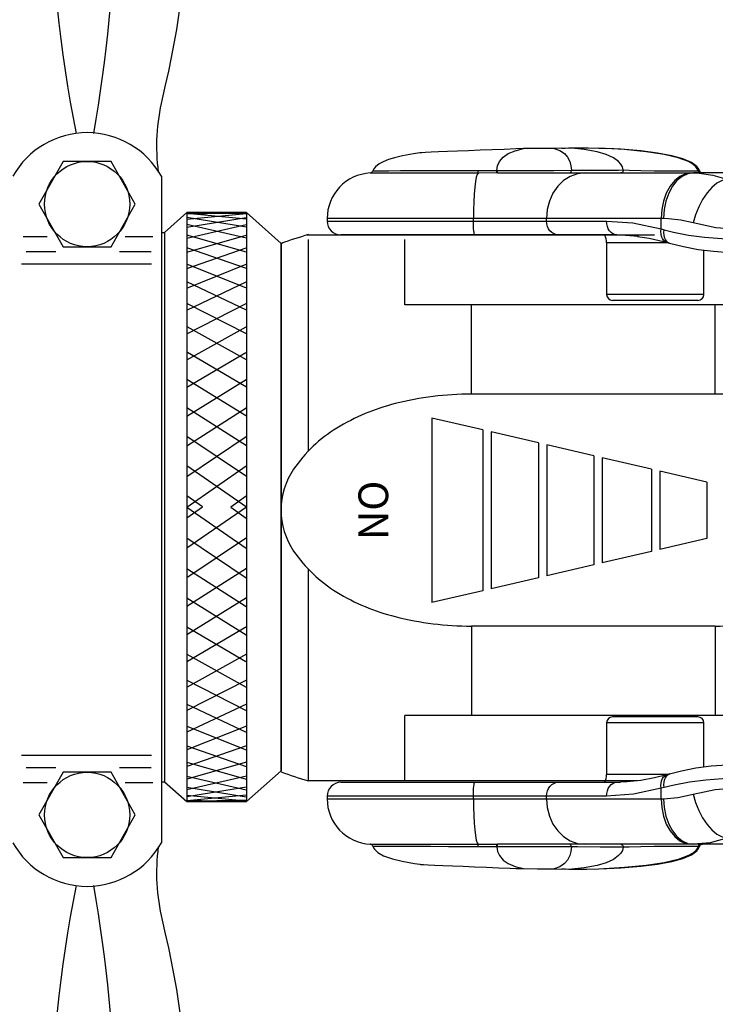
# Model space of a CAD drawing. Extents: x -21.1 to -0.2, y -8.2 to 7.6.
# Drawn here: x -16.2 to -12.7, y -1.9 to 3 of the extents above; entities that cross this region are included whole.
import ezdxf
from ezdxf.enums import TextEntityAlignment as Align

# ---------------------------------------------------------------- set-up
doc = ezdxf.new("R2010")
doc.units = 0
doc.header["$MEASUREMENT"] = 0
doc.linetypes.add('CENTER', pattern=[2, 1.25, -0.25, 0.25, -0.25])
doc.layers.get('0').update_dxf_attribs({"color": 1, "linetype": 'CONTINUOUS'})
for name, color, linetype in [('1', 1, 'CONTINUOUS'), ('4', 1, 'CONTINUOUS'), ('6', 1, 'CONTINUOUS'), ('9', 1, 'CONTINUOUS'), ('DIM', 2, 'CONTINUOUS'), ('PART', 1, 'CONTINUOUS')]:
    doc.layers.add(name, color=color, linetype=linetype)
doc.styles.add('ROMAND', font='romand')

# ---------------------------------------------------------------- blocks, each defined once
blk = doc.blocks.new('QTR_KNRL')
at = {"layer": '1'}
for p, q in [((-0.2402, 0.9852), (0.0003, 0.9896)), ((-0.2402, 0.9683), (-0.0004, 0.987)), ((-0.2402, 0.9414), (-0.0004, 0.9735)), ((-0.2402, 0.9044), (-0.0004, 0.95)), ((-0.2402, 0.8572), (-0.0004, 0.9141)), ((-0.2402, 0.8022), (-0.0004, 0.8714)), ((-0.2402, 0.736), (-0.0004, 0.8164)), ((-0.2402, 0.662), (-0.0004, 0.757)), ((-0.2402, 0.5823), (-0.0004, 0.684)), ((-0.2402, 0.4947), (-0.0011, 0.6054)), ((-0.2402, 0.4027), (-0.0026, 0.5194)), ((-0.2402, 0.3051), (-0.0004, 0.4293)), ((-0.2402, 0.2063), (-0.0004, 0.3339)), ((-0.2402, 0.1031), (-0.0004, 0.2374)), ((-0.2402, -0.0002), (-0.0004, 0.1386)), ((-0.0632, 0.0006), (-0.0004, 0.0376))]:
    blk.add_line(p, q, dxfattribs=at)
blk = doc.blocks.new('HEXAGON')
for p, q in [((-0.5, 0), (-0.25, 0.433)), ((-0.25, 0.433), (0.25, 0.433)), ((0.25, 0.433), (0.5, 0)), ((-0.25, -0.433), (-0.5, 0)), ((0.5, 0), (0.25, -0.433)), ((0.25, -0.433), (-0.25, -0.433))]:
    blk.add_line(p, q)

msp = doc.modelspace()

# ---------------------------------------------------------------- linework, layer by layer
for p, q in [((-15.4474, 2.2558), (-15.4474, -1.1042)), ((-16.145, 1.9516), (-16.0235, 1.9516)), ((-15.6308, 1.9516), (-15.4906, 1.9516)), ((-14.8361, 1.9203), (-14.8444, 1.916)), ((-16.1301, 1.8774), (-15.9805, 1.8774)), ((-15.6589, 1.8774), (-15.4999, 1.8774)), ((-16.1525, 1.8152), (-15.4981, 1.8152)), ((-16.1525, -0.6635), (-15.4981, -0.6635)), ((-16.1301, -0.7257), (-15.9805, -0.7257)), ((-15.6589, -0.7257), (-15.4999, -0.7257)), ((-16.145, -0.7999), (-16.0235, -0.7999)), ((-15.6308, -0.7999), (-15.4906, -0.7999))]:
    msp.add_line(p, q)
for centre in [(-15.8224, 2.1158), (-15.8224, -0.9642)]:
    msp.add_circle(centre, 0.215)
for centre, start, end in [((-15.8224, 2.0462), 29.2025, 150.7975), ((-15.8224, -0.8946), 209.2025, 330.7975)]:
    msp.add_arc(centre, 0.4296, start, end)
at = {"layer": '4'}
msp.add_line((-14.8444, -0.7407), (-14.8444, 1.9167), dxfattribs=at)
at = {"layer": '6'}
for centre, radius, start, end in [((-14.2868, 1.9713), 3.7441, 13.8415, 66.1616), ((-9.6229, 3.7466), 6.3828, 168.48477, 191.51523), ((-23.9048, 3.8661), 8.235, 350.25623, 6.30589), ((-9.6229, -2.5949), 6.3828, 168.48477, 191.51523), ((-23.9048, -2.7144), 8.235, 353.69411, 9.74377), ((-14.2868, -0.8196), 3.7441, 293.8384, 346.2374)]:
    msp.add_arc(centre, radius, start, end, dxfattribs=at)
at = {"layer": '9'}
for centre, radius, start, end in [((-14.4924, 1.865), 4.25, 12.2029, 90.006), ((-13.9724, 2.175), 3.1, 13.0767, 118.3182), ((-20.0224, 3.775), 4.7166, 346.1494, 13.8498), ((-14.4723, 2.4069), 1, 166.1641, 187.5108), ((-14.4723, -1.2552), 1, 172.4892, 193.8359), ((-20.0224, -2.6234), 4.7166, 346.1502, 13.8506), ((-14.4924, -0.7134), 4.25, 269.994, 347.8629), ((-13.9724, -1.0234), 3.1, 241.6818, 347.001)]:
    msp.add_arc(centre, radius, start, end, dxfattribs=at)
at = {"layer": 'DIM'}
for p, q in [((-14.084, 1.0366), (-14.084, 0.1066)), ((-13.8263, 0.9767), (-14.084, 1.0366)), ((-13.8263, 0.9767), (-13.8263, 0.1665)), ((-13.784, 0.9669), (-13.784, 0.1764)), ((-13.5463, 0.9116), (-13.784, 0.9669)), ((-13.5463, 0.9116), (-13.5463, 0.2316)), ((-13.504, 0.9018), (-13.504, 0.2415)), ((-13.2663, 0.8465), (-13.504, 0.9018)), ((-13.2663, 0.8465), (-13.2663, 0.2967)), ((-12.9763, 0.7791), (-13.224, 0.8367)), ((-13.224, 0.8367), (-13.224, 0.3066)), ((-12.9763, 0.7791), (-12.9763, 0.3642)), ((-12.934, 0.7693), (-12.934, 0.374)), ((-12.6963, 0.714), (-12.934, 0.7693)), ((-12.6963, 0.714), (-12.6963, 0.4293)), ((-12.6963, 0.4293), (-12.934, 0.374)), ((-12.9763, 0.3642), (-13.224, 0.3066)), ((-13.2663, 0.2967), (-13.504, 0.2415)), ((-13.5463, 0.2316), (-13.784, 0.1764)), ((-13.8263, 0.1665), (-14.084, 0.1066))]:
    msp.add_line(p, q, dxfattribs=at)
at = {"layer": 'PART'}
for p, q in [((-13.6217, 2.3952), (-13.6599, 2.3941)), ((-13.4274, 2.3973), (-13.4669, 2.3968)), ((-13.2416, 2.3976), (-13.2007, 2.3958)), ((-13.7568, 2.2858), (-13.7533, 2.2858)), ((-12.7413, 2.2841), (-12.7364, 2.2843)), ((-13.7561, 2.2728), (-13.8509, 2.2724)), ((-13.7526, 2.2728), (-13.7561, 2.2728)), ((-13.7526, 2.2728), (-13.3113, 2.2728)), ((-13.3113, 2.2728), (-12.7742, 2.2728)), ((-12.7742, 2.2728), (-12.7641, 2.2728)), ((-12.4038, 2.2728), (-12.7641, 2.2728)), ((-12.7201, 2.2728), (-12.7201, 2.2728)), ((-15.4319, 1.973), (-15.3194, 2.073)), ((-15.0194, 2.073), (-15.3194, 2.073)), ((-15.3194, 2.073), (-15.3194, -0.897)), ((-15.0194, 2.073), (-15.0194, -0.897)), ((-15.0194, 2.073), (-14.8444, 1.917)), ((-13.8744, 2.0428), (-14.612, 2.0428)), ((-14.612, 2.0428), (-14.612, 2.0303)), ((-13.5058, 2.0428), (-13.8744, 2.0428)), ((-13.8744, 2.0303), (-13.8744, 2.0428)), ((-12.927, 2.0428), (-13.5058, 2.0428)), ((-13.5058, 2.0303), (-13.5058, 2.0428)), ((-12.927, 1.9904), (-12.927, 2.0428)), ((-12.9147, 2.0428), (-12.927, 2.0428)), ((-14.612, 2.0303), (-13.8744, 2.0303)), ((-13.8744, 2.0303), (-13.5058, 2.0303)), ((-13.5058, 2.0303), (-13.2027, 2.0303)), ((-12.927, 1.9904), (-12.9117, 1.9862)), ((-15.4319, 1.973), (-15.4319, -0.797)), ((-14.7122, 1.9603), (-12.9614, 1.9603)), ((-14.7064, 0.8712), (-14.7064, 1.9377)), ((-13.8668, 1.9603), (-14.542, 1.9603)), ((-14.2199, 1.6077), (-14.2199, 1.9377)), ((-13.4466, 1.9603), (-13.8668, 1.9603)), ((-13.1502, 1.9603), (-13.4466, 1.9603)), ((-13.3027, 1.9603), (-13.2129, 1.9603)), ((-13.0417, 1.952), (-13.1502, 1.9603)), ((-14.8444, -0.741), (-14.8444, 1.917)), ((-14.8444, 1.917), (-14.8444, -0.741)), ((-14.8444, 1.917), (-14.8444, -0.741)), ((-14.8444, 1.8944), (-14.8444, 0.5744)), ((-13.2022, 1.9203), (-13.2022, 1.6603)), ((-12.8921, 1.9203), (-13.2022, 1.9203)), ((-12.8988, 1.9228), (-12.8855, 1.919)), ((-12.7122, 1.6603), (-12.7122, 1.884)), ((-12.7122, 1.6603), (-13.2022, 1.6603)), ((-12.3047, 1.6077), (-14.2199, 1.6077)), ((-13.8844, 1.1575), (-13.8844, 1.6077)), ((-12.7422, 1.6303), (-13.1722, 1.6303)), ((-12.6544, 1.1575), (-12.6544, 1.6077)), ((-12.6544, 1.1575), (-13.8844, 1.1575)), ((-14.8444, -0.7473), (-14.8444, 0.5744)), ((-14.7064, -0.7923), (-14.7064, 0.2742)), ((-12.6544, -0.0121), (-13.8844, -0.0121)), ((-13.8844, -0.0121), (-13.8844, -0.4623)), ((-12.6544, -0.0121), (-12.6544, -0.4623)), ((-12.3047, -0.4623), (-14.2199, -0.4623)), ((-14.2199, -0.7923), (-14.2199, -0.4623)), ((-12.7422, -0.4697), (-13.1722, -0.4697)), ((-13.2022, -0.4997), (-13.2022, -0.7597)), ((-12.7122, -0.4997), (-13.2022, -0.4997)), ((-12.7122, -0.7235), (-12.7122, -0.4997)), ((-15.0194, -0.897), (-14.8444, -0.741)), ((-13.0495, -0.7923), (-14.7064, -0.7923)), ((-12.8918, -0.7597), (-13.2022, -0.7597)), ((-15.4319, -0.797), (-15.3194, -0.897)), ((-14.542, -0.7997), (-13.8668, -0.7997)), ((-13.8668, -0.7997), (-13.4466, -0.7997)), ((-13.4466, -0.7997), (-13.1502, -0.7997)), ((-13.3027, -0.7997), (-13.2129, -0.7997)), ((-13.1502, -0.7997), (-13.1324, -0.7984)), ((-12.9117, -0.8257), (-12.927, -0.8299)), ((-12.927, -0.8822), (-12.927, -0.8299)), ((-13.8744, -0.8697), (-14.612, -0.8697)), ((-14.612, -0.8697), (-14.612, -0.8822)), ((-14.612, -0.8822), (-13.8744, -0.8822)), ((-13.5058, -0.8697), (-13.8744, -0.8697)), ((-13.8744, -0.8822), (-13.8744, -0.8697)), ((-13.8744, -0.8822), (-13.5058, -0.8822)), ((-13.2027, -0.8697), (-13.5058, -0.8697)), ((-13.5058, -0.8822), (-13.5058, -0.8697)), ((-13.5058, -0.8822), (-12.927, -0.8822)), ((-12.927, -0.8822), (-12.9147, -0.8822)), ((-15.0194, -0.897), (-15.3194, -0.897)), ((-13.8509, -1.1118), (-13.7561, -1.1122)), ((-13.7533, -1.1252), (-13.7568, -1.1252)), ((-13.7561, -1.1122), (-13.7526, -1.1122)), ((-13.3113, -1.1122), (-13.7526, -1.1122)), ((-12.7742, -1.1122), (-13.3113, -1.1122)), ((-12.7641, -1.1122), (-12.7742, -1.1122)), ((-12.4038, -1.1122), (-12.7641, -1.1122)), ((-12.7261, -1.1122), (-12.7191, -1.1122)), ((-13.6599, -1.2336), (-13.6217, -1.2346)), ((-13.4669, -1.2363), (-13.4274, -1.2368)), ((-13.2011, -1.2353), (-13.2416, -1.2371))]:
    msp.add_line(p, q, dxfattribs=at)
at = {"layer": 'PART', "linetype": 'CENTER'}
for p, q in [((-15.3194, 2.073), (-15.0194, 2.073)), ((-15.4474, 1.973), (-15.4319, 1.973)), ((-15.4474, -0.797), (-15.4319, -0.797)), ((-15.3194, -0.897), (-15.0194, -0.897))]:
    msp.add_line(p, q, dxfattribs=at)
at = {"layer": 'PART', "flags": 128}
for points in [[(-13.6599, 2.3941), (-13.7185, 2.3917), (-13.779, 2.3893), (-13.8396, 2.3869), (-13.8987, 2.3845), (-13.9545, 2.3824), (-14.0055, 2.3803), (-14.0502, 2.3785), (-14.0874, 2.3769), (-14.1159, 2.3755), (-14.1351, 2.3744), (-14.1442, 2.3735), (-14.144, 2.3734)], [(-13.7568, 2.2858), (-13.7521, 2.309), (-13.7427, 2.3297), (-13.7242, 2.352), (-13.6984, 2.3703), (-13.664, 2.3849), (-13.6217, 2.3952)], [(-13.4669, 2.3968), (-13.5339, 2.3961), (-13.5772, 2.3957), (-13.6217, 2.3952)], [(-13.4669, 2.3968), (-13.4379, 2.3862), (-13.4147, 2.3703), (-13.3991, 2.352), (-13.388, 2.3297), (-13.3824, 2.3091), (-13.3795, 2.2861)], [(-13.4274, 2.3973), (-13.412, 2.3977), (-13.3935, 2.3989)], [(-13.3935, 2.3989), (-13.3822, 2.3993), (-13.3588, 2.3994), (-13.2959, 2.3988), (-13.2416, 2.3976)], [(-13.1181, 2.2878), (-13.123, 2.3032), (-13.1309, 2.317), (-13.142, 2.3297), (-13.1685, 2.3492), (-13.2044, 2.3656), (-13.2496, 2.3791), (-13.3151, 2.3911), (-13.3935, 2.3989)], [(-12.7413, 2.2841), (-12.7454, 2.2939), (-12.752, 2.3032), (-12.7672, 2.317), (-12.7886, 2.3297), (-12.8412, 2.3496), (-12.9128, 2.3663), (-13.0034, 2.3799), (-13.113, 2.3904), (-13.2416, 2.3976)], [(-12.7341, 2.283), (-12.7389, 2.2946), (-12.7474, 2.3057), (-12.7751, 2.326), (-12.8173, 2.3439), (-12.8739, 2.3595), (-12.945, 2.3727), (-13.0305, 2.3835), (-13.1305, 2.3919), (-13.2007, 2.3956)], [(-14.144, 2.3733), (-14.1763, 2.3687), (-14.2319, 2.3586), (-14.2728, 2.3487), (-14.3021, 2.3397), (-14.33, 2.3286), (-14.3497, 2.3181), (-14.3687, 2.303), (-14.376, 2.2936), (-14.3808, 2.2826)], [(-14.3951, 2.2724), (-14.3927, 2.2727), (-14.3903, 2.2734), (-14.388, 2.2744), (-14.3859, 2.2758), (-14.3841, 2.2774), (-14.3825, 2.2794), (-14.3813, 2.2815), (-14.3804, 2.2838)], [(-14.3801, 2.2838), (-14.3804, 2.2838), (-14.3717, 2.2839), (-14.3467, 2.284), (-14.2999, 2.2841), (-14.2423, 2.2843), (-14.1717, 2.2845), (-14.0901, 2.2847), (-13.9999, 2.2849), (-13.9258, 2.2851), (-13.8493, 2.2852)], [(-13.8509, 2.2724), (-13.8506, 2.2727), (-13.8504, 2.2735), (-13.8501, 2.2747), (-13.8499, 2.2763), (-13.8497, 2.2782), (-13.8495, 2.2803), (-13.8494, 2.2827), (-13.8493, 2.2852)], [(-13.8493, 2.2852), (-13.7732, 2.2857), (-13.7568, 2.2858), (-13.7568, 2.2858)], [(-13.7561, 2.2728), (-13.7562, 2.273), (-13.7563, 2.2737), (-13.7564, 2.2749), (-13.7565, 2.2765), (-13.7566, 2.2784), (-13.7567, 2.2806), (-13.7568, 2.2831), (-13.7568, 2.2858)], [(-13.7533, 2.2858), (-13.696, 2.2857), (-13.56, 2.2856), (-13.4681, 2.2858), (-13.3795, 2.2861), (-13.3795, 2.2861)], [(-13.7526, 2.2728), (-13.7527, 2.273), (-13.7529, 2.2737), (-13.753, 2.2749), (-13.753, 2.2764), (-13.7531, 2.2784), (-13.7532, 2.2806), (-13.7532, 2.2831), (-13.7533, 2.2858)], [(-13.3881, 2.2728), (-13.3866, 2.273), (-13.3851, 2.2737), (-13.3837, 2.2749), (-13.3825, 2.2765), (-13.3814, 2.2785), (-13.3805, 2.2808), (-13.3799, 2.2834), (-13.3795, 2.2861)], [(-13.3795, 2.2861), (-13.3795, 2.2861), (-13.3235, 2.2863), (-13.2344, 2.2867), (-13.143, 2.2875), (-13.1181, 2.2878), (-13.1181, 2.2878)], [(-13.1181, 2.2878), (-13.1185, 2.2848), (-13.1194, 2.282), (-13.1206, 2.2794), (-13.1223, 2.2771), (-13.1243, 2.2753), (-13.1265, 2.2739), (-13.1289, 2.2731), (-13.1313, 2.2728)], [(-13.1181, 2.2878), (-13.1181, 2.2878), (-13.0883, 2.2865), (-13.0305, 2.285), (-12.9634, 2.284), (-12.8942, 2.2835), (-12.8336, 2.2832), (-12.7828, 2.2833), (-12.7506, 2.2837), (-12.7413, 2.2841), (-12.7413, 2.2841)], [(-12.7413, 2.2841), (-12.7404, 2.2818), (-12.7391, 2.2796), (-12.7375, 2.2776), (-12.7356, 2.2759), (-12.7334, 2.2746), (-12.7311, 2.2736), (-12.7286, 2.273), (-12.7261, 2.2728)], [(-12.7346, 2.2848), (-12.7338, 2.2824), (-12.7326, 2.2802), (-12.7311, 2.2782), (-12.7293, 2.2764), (-12.7273, 2.275), (-12.725, 2.2739), (-12.7226, 2.2731), (-12.7201, 2.2728)], [(-13.8509, 2.2724), (-13.9293, 2.2724), (-14.0052, 2.2724), (-14.0976, 2.2724), (-14.1812, 2.2724), (-14.2534, 2.2724), (-14.3124, 2.2724), (-14.3604, 2.2724), (-14.3859, 2.2724), (-14.3948, 2.2724), (-14.3947, 2.2724)], [(-13.8509, 2.2724), (-13.8556, 2.2657), (-13.86, 2.2512), (-13.8641, 2.2292), (-13.8676, 2.2005), (-13.8705, 2.1663), (-13.8727, 2.1276), (-13.874, 2.086), (-13.8744, 2.0428)], [(-13.3113, 2.2728), (-13.3492, 2.2683), (-13.3857, 2.2553), (-13.4194, 2.234), (-13.4489, 2.2054), (-13.473, 2.1706), (-13.491, 2.1308), (-13.5021, 2.0876), (-13.5058, 2.0428)], [(-12.7742, 2.2728), (-12.804, 2.2683), (-12.8327, 2.2553), (-12.8591, 2.234), (-12.8823, 2.2054), (-12.9013, 2.1706), (-12.9154, 2.1308), (-12.9241, 2.0876), (-12.927, 2.0428)], [(-12.7641, 2.2728), (-12.7935, 2.2683), (-12.8217, 2.2553), (-12.8478, 2.234), (-12.8706, 2.2054), (-12.8893, 2.1706), (-12.9033, 2.1308), (-12.9118, 2.0876), (-12.9147, 2.0428)], [(-12.5955, 2.2413), (-12.6203, 2.2349), (-12.6459, 2.2209), (-12.6714, 2.1998), (-12.6958, 2.1723), (-12.7182, 2.1394), (-12.738, 2.1023), (-12.7543, 2.0623), (-12.7666, 2.0208)], [(-12.7641, 2.2728), (-12.7352, 2.2718), (-12.6663, 2.2619), (-12.5955, 2.2413)], [(-12.7666, 2.0208), (-12.8287, 2.0351), (-12.8897, 2.0421), (-12.9147, 2.0428)], [(-13.8668, 1.9603), (-13.8683, 1.9616), (-13.8697, 1.9656), (-13.8711, 1.9721), (-13.8722, 1.9808), (-13.8731, 1.9914), (-13.8739, 2.0035), (-13.8743, 2.0166), (-13.8744, 2.0303)], [(-13.4466, 1.9603), (-13.4582, 1.9616), (-13.4693, 1.9656), (-13.4795, 1.9721), (-13.4885, 1.9808), (-13.4959, 1.9914), (-13.5013, 2.0035), (-13.5047, 2.0166), (-13.5058, 2.0303)], [(-13.1502, 1.9603), (-13.1604, 1.9616), (-13.1703, 1.9656), (-13.1794, 1.9721), (-13.1873, 1.9808), (-13.1939, 1.9914), (-13.1987, 2.0035), (-13.2017, 2.0166), (-13.2027, 2.0303)], [(-13.2027, 2.0303), (-13.0694, 2.0204), (-12.927, 1.9904)], [(-12.8988, 1.9228), (-12.8997, 1.9231), (-12.9079, 1.9269), (-12.9151, 1.9332), (-12.9209, 1.9417), (-12.9251, 1.9521), (-12.9276, 1.964), (-12.9282, 1.977), (-12.927, 1.9904)], [(-12.8855, 1.919), (-12.8855, 1.919), (-12.8936, 1.9228), (-12.9006, 1.929), (-12.9062, 1.9375), (-12.9103, 1.9479), (-12.9126, 1.9598), (-12.9131, 1.9728), (-12.9117, 1.9862)], [(-12.9117, 1.9862), (-12.8651, 1.9745), (-12.7891, 1.9598), (-12.7083, 1.9493), (-12.6219, 1.9428), (-12.5315, 1.9404)], [(-12.5315, 1.987), (-12.6517, 1.9968), (-12.7666, 2.0208)], [(-13.0458, 1.9525), (-12.9885, 1.9439), (-12.916, 1.9274), (-12.8991, 1.9224)], [(-12.8854, 1.9194), (-12.8147, 1.9013), (-12.7402, 1.8875), (-12.6631, 1.8779), (-12.5839, 1.8724), (-12.5061, 1.8707)], [(-12.5068, -0.7101), (-12.5102, -0.71), (-12.5946, -0.7124), (-12.6756, -0.7186), (-12.7525, -0.7289), (-12.8252, -0.7431), (-12.8851, -0.7591)], [(-12.8991, -0.762), (-12.9603, -0.7776), (-13.0306, -0.7903), (-13.0988, -0.7974), (-13.1325, -0.7982)], [(-12.927, -0.8299), (-12.9282, -0.8164), (-12.9276, -0.8035), (-12.9251, -0.7916), (-12.9209, -0.7811), (-12.9151, -0.7726), (-12.9079, -0.7664), (-12.8997, -0.7626), (-12.8991, -0.7624)], [(-12.9117, -0.8257), (-12.9131, -0.8122), (-12.9126, -0.7993), (-12.9103, -0.7874), (-12.9062, -0.777), (-12.9006, -0.7685), (-12.8936, -0.7623), (-12.8855, -0.7585), (-12.8853, -0.7584)], [(-12.5315, -0.7799), (-12.618, -0.7821), (-12.7021, -0.7882), (-12.7842, -0.7985), (-12.8624, -0.8134), (-12.9117, -0.8257)], [(-12.8853, -0.7575), (-12.8944, -0.7604), (-12.8993, -0.7617)], [(-13.8744, -0.8697), (-13.8743, -0.8561), (-13.8739, -0.8429), (-13.8731, -0.8308), (-13.8722, -0.8202), (-13.8711, -0.8115), (-13.8697, -0.8051), (-13.8683, -0.8011), (-13.8668, -0.7997)], [(-13.5058, -0.8697), (-13.5047, -0.8561), (-13.5013, -0.8429), (-13.4959, -0.8308), (-13.4885, -0.8202), (-13.4795, -0.8115), (-13.4693, -0.8051), (-13.4582, -0.8011), (-13.4466, -0.7997)], [(-13.2027, -0.8697), (-13.2017, -0.8561), (-13.1987, -0.8429), (-13.1939, -0.8308), (-13.1873, -0.8202), (-13.1794, -0.8115), (-13.1703, -0.8051), (-13.1604, -0.8011), (-13.1502, -0.7997)], [(-12.927, -0.8299), (-13.0674, -0.8596), (-13.2027, -0.8697)], [(-12.7666, -0.8602), (-12.6541, -0.8366), (-12.5315, -0.8265)], [(-13.8744, -0.8822), (-13.874, -0.9254), (-13.8727, -0.9671), (-13.8705, -1.0058), (-13.8676, -1.04), (-13.8641, -1.0686), (-13.86, -1.0906), (-13.8556, -1.1052), (-13.8509, -1.1118)], [(-13.5058, -0.8822), (-13.5021, -0.9271), (-13.491, -0.9702), (-13.473, -1.01), (-13.4489, -1.0449), (-13.4194, -1.0735), (-13.3857, -1.0947), (-13.3492, -1.1078), (-13.3113, -1.1122)], [(-12.927, -0.8822), (-12.9241, -0.9271), (-12.9154, -0.9702), (-12.9013, -1.01), (-12.8823, -1.0449), (-12.8591, -1.0735), (-12.8327, -1.0947), (-12.804, -1.1078), (-12.7742, -1.1122)], [(-12.9147, -0.8822), (-12.8428, -0.8768), (-12.7666, -0.8602)], [(-12.9147, -0.8822), (-12.9118, -0.9271), (-12.9033, -0.9702), (-12.8893, -1.01), (-12.8706, -1.0449), (-12.8478, -1.0735), (-12.8217, -1.0947), (-12.7935, -1.1078), (-12.7641, -1.1122)], [(-12.7666, -0.8602), (-12.7543, -0.9017), (-12.738, -0.9417), (-12.7182, -0.9788), (-12.6958, -1.0117), (-12.6714, -1.0392), (-12.6459, -1.0603), (-12.6203, -1.0744), (-12.5955, -1.0808)], [(-12.5955, -1.0808), (-12.6796, -1.1041), (-12.7641, -1.1122)], [(-14.3804, -1.1234), (-14.3813, -1.121), (-14.3825, -1.1189), (-14.3841, -1.1169), (-14.3859, -1.1152), (-14.388, -1.1139), (-14.3903, -1.1128), (-14.3927, -1.1121), (-14.3951, -1.1119)], [(-14.3947, -1.1119), (-14.3948, -1.1119), (-14.3859, -1.1119), (-14.3604, -1.1119), (-14.3124, -1.1119), (-14.2534, -1.1119), (-14.1812, -1.1119), (-14.0976, -1.1118), (-14.0052, -1.1118), (-13.9293, -1.1118), (-13.8509, -1.1118)], [(-14.3808, -1.1221), (-14.3779, -1.1296), (-14.373, -1.1374), (-14.3559, -1.1533), (-14.3268, -1.1695), (-14.2827, -1.1853), (-14.2343, -1.1975), (-14.1721, -1.2088), (-14.1437, -1.2126)], [(-13.8493, -1.1247), (-13.9258, -1.1245), (-13.9999, -1.1244), (-14.0901, -1.1241), (-14.1717, -1.124), (-14.2423, -1.1238), (-14.2999, -1.1236), (-14.3467, -1.1235), (-14.3717, -1.1233), (-14.3804, -1.1233), (-14.3801, -1.1233)], [(-13.8493, -1.1247), (-13.8494, -1.1222), (-13.8495, -1.1198), (-13.8497, -1.1176), (-13.8499, -1.1157), (-13.8501, -1.1142), (-13.8504, -1.113), (-13.8506, -1.1122), (-13.8509, -1.1118)], [(-13.7568, -1.1252), (-13.7568, -1.1252), (-13.833, -1.1247), (-13.8493, -1.1247)], [(-13.7568, -1.1252), (-13.7568, -1.1226), (-13.7567, -1.1201), (-13.7566, -1.1179), (-13.7565, -1.1159), (-13.7564, -1.1144), (-13.7563, -1.1132), (-13.7562, -1.1125), (-13.7561, -1.1122)], [(-13.7568, -1.1252), (-13.7521, -1.1485), (-13.7427, -1.1691), (-13.7242, -1.1915), (-13.6984, -1.2097), (-13.664, -1.2243), (-13.6217, -1.2346)], [(-13.7533, -1.1252), (-13.7532, -1.1226), (-13.7532, -1.1201), (-13.7531, -1.1178), (-13.753, -1.1159), (-13.753, -1.1143), (-13.7529, -1.1132), (-13.7527, -1.1125), (-13.7526, -1.1122)], [(-13.3795, -1.1255), (-13.3795, -1.1255), (-13.4681, -1.1252), (-13.56, -1.1251), (-13.696, -1.1251), (-13.7533, -1.1252)], [(-13.3795, -1.1255), (-13.3824, -1.1486), (-13.388, -1.1691), (-13.3991, -1.1915), (-13.4147, -1.2097), (-13.4379, -1.2257), (-13.4669, -1.2363)], [(-13.1181, -1.1272), (-13.123, -1.1427), (-13.1309, -1.1564), (-13.142, -1.1691), (-13.1685, -1.1886), (-13.2044, -1.2051), (-13.2496, -1.2186), (-13.3151, -1.2306), (-13.3935, -1.2384)], [(-13.3795, -1.1255), (-13.3799, -1.1228), (-13.3805, -1.1203), (-13.3814, -1.118), (-13.3825, -1.116), (-13.3837, -1.1144), (-13.3851, -1.1132), (-13.3866, -1.1125), (-13.3881, -1.1122)], [(-13.1181, -1.1272), (-13.1181, -1.1272), (-13.1599, -1.1268), (-13.2344, -1.1262), (-13.349, -1.1256), (-13.3795, -1.1255), (-13.3795, -1.1255)], [(-12.7413, -1.1236), (-12.7454, -1.1334), (-12.752, -1.1427), (-12.7672, -1.1564), (-12.7886, -1.1691), (-12.8412, -1.189), (-12.9128, -1.2058), (-13.0034, -1.2194), (-13.113, -1.2298), (-13.2416, -1.2371)], [(-13.2012, -1.235), (-13.1305, -1.2313), (-13.0305, -1.2229), (-12.945, -1.2121), (-12.8739, -1.199), (-12.8173, -1.1834), (-12.7751, -1.1655), (-12.7474, -1.1452), (-12.7389, -1.1341), (-12.7341, -1.1225)], [(-13.1313, -1.1122), (-13.1289, -1.1125), (-13.1265, -1.1134), (-13.1243, -1.1147), (-13.1223, -1.1166), (-13.1206, -1.1188), (-13.1194, -1.1214), (-13.1185, -1.1242), (-13.1181, -1.1272)], [(-12.7413, -1.1236), (-12.7413, -1.1236), (-12.7506, -1.1231), (-12.7828, -1.1228), (-12.8336, -1.1227), (-12.8942, -1.1229), (-12.9634, -1.1235), (-13.0305, -1.1245), (-13.0883, -1.1259), (-13.1181, -1.1272), (-13.1181, -1.1272)], [(-12.7261, -1.1122), (-12.7286, -1.1124), (-12.7311, -1.113), (-12.7334, -1.114), (-12.7356, -1.1154), (-12.7375, -1.1171), (-12.7391, -1.119), (-12.7404, -1.1212), (-12.7413, -1.1236)], [(-12.7354, -1.1238), (-12.7359, -1.1237), (-12.7413, -1.1236), (-12.7413, -1.1236), (-12.7413, -1.1236)], [(-12.7191, -1.1122), (-12.7217, -1.1124), (-12.7242, -1.1131), (-12.7266, -1.1141), (-12.7288, -1.1155), (-12.7307, -1.1172), (-12.7323, -1.1192), (-12.7336, -1.1215), (-12.7345, -1.1239)], [(-14.1438, -1.2128), (-14.1408, -1.2134), (-14.1264, -1.2144), (-14.1024, -1.2157), (-14.0693, -1.2172), (-14.0282, -1.2189), (-13.9801, -1.2208), (-13.9265, -1.2229), (-13.8688, -1.2252), (-13.8088, -1.2276), (-13.748, -1.23), (-13.6883, -1.2324), (-13.6599, -1.2336)], [(-13.6217, -1.2346), (-13.5517, -1.2354), (-13.509, -1.2358), (-13.4669, -1.2363)], [(-13.3935, -1.2384), (-13.4097, -1.2372), (-13.4274, -1.2368)], [(-13.2416, -1.2371), (-13.3025, -1.2384), (-13.3651, -1.2388), (-13.3935, -1.2384)]]:
    msp.add_lwpolyline(points, dxfattribs=at)
for points in [[(-13.8844, 1.1575, 0.061871), (-14.2686, 1.1098, 0.075133), (-14.5632, 0.9862, 0.107033), (-14.7808, 0.7792, 0.150406), (-14.8444, 0.5727, 0.150406), (-14.7808, 0.3662, 0.107033), (-14.5632, 0.1592, 0.075133), (-14.2686, 0.0356, 0.061871), (-13.8844, -0.0121, 0.061871)], [(-11.8841, 0.9112, 0.044615), (-11.9843, 0.9862, 0.07581), (-12.2754, 1.1098, 0.06265), (-12.6544, 1.1575, 0.06265)], [(-12.6544, -0.0121, 0.06265), (-12.2754, 0.0356, 0.07581), (-11.9843, 0.1592, 0.043641), (-11.8861, 0.2323, 0.148864)]]:
    msp.add_lwpolyline(points, format="xyb", dxfattribs=at)
at = {"layer": 'PART'}
for centre, radius, start, end in [((-14.382, 2.0428), 0.23, 93.1242, 180), ((-14.542, 2.0303), 0.07, 180, 270), ((-13.8844, -0.7932), 2.8752, 106.6117, 109.5048), ((-13.2822, 1.9203), 0.08, 0, 30), ((-13.1722, 1.6603), 0.03, 180, 270), ((-12.7422, 1.6603), 0.03, 270, 0), ((-13.1722, -0.4997), 0.03, 90, 180), ((-12.7422, -0.4997), 0.03, 0, 90), ((-13.8844, 1.9629), 2.8752, 250.4952, 253.3883), ((-13.2822, -0.7597), 0.08, 330, 0), ((-14.542, -0.8697), 0.07, 90, 180), ((-14.382, -0.8822), 0.23, 180, 266.8583)]:
    msp.add_arc(centre, radius, start, end, dxfattribs=at)

# ---------------------------------------------------------------- block references
at = {"xscale": -0.4860115430103918}
for p, yscale in [((-15.8224, 2.1158), 0.4972685217204074), ((-15.8224, -0.9642), 0.4966416065946478)]:
    msp.add_blockref('HEXAGON', p, dxfattribs=dict(at, yscale=yscale))
at = {"layer": 'PART', "yscale": 1.5, "zscale": 1.25}
for p, xscale in [((-15.3194, 0.588), -1.25), ((-15.0194, 0.588), 1.25)]:
    msp.add_blockref('QTR_KNRL', p, dxfattribs=dict(at, xscale=xscale))
at = {"layer": 'PART', "yscale": 1.5, "zscale": 1.25, "rotation": 180}
for p, xscale in [((-15.3194, 0.588), 1.25), ((-15.0194, 0.588), -1.25)]:
    msp.add_blockref('QTR_KNRL', p, dxfattribs=dict(at, xscale=xscale))

# ---------------------------------------------------------------- texts
at = {"layer": 'DIM', "style": 'ROMAND'}
msp.add_text('ON', height=0.15, rotation=270, dxfattribs=at).set_placement((-14.454, 0.5716), align=Align.CENTER)

doc.saveas('drawing.dxf')
